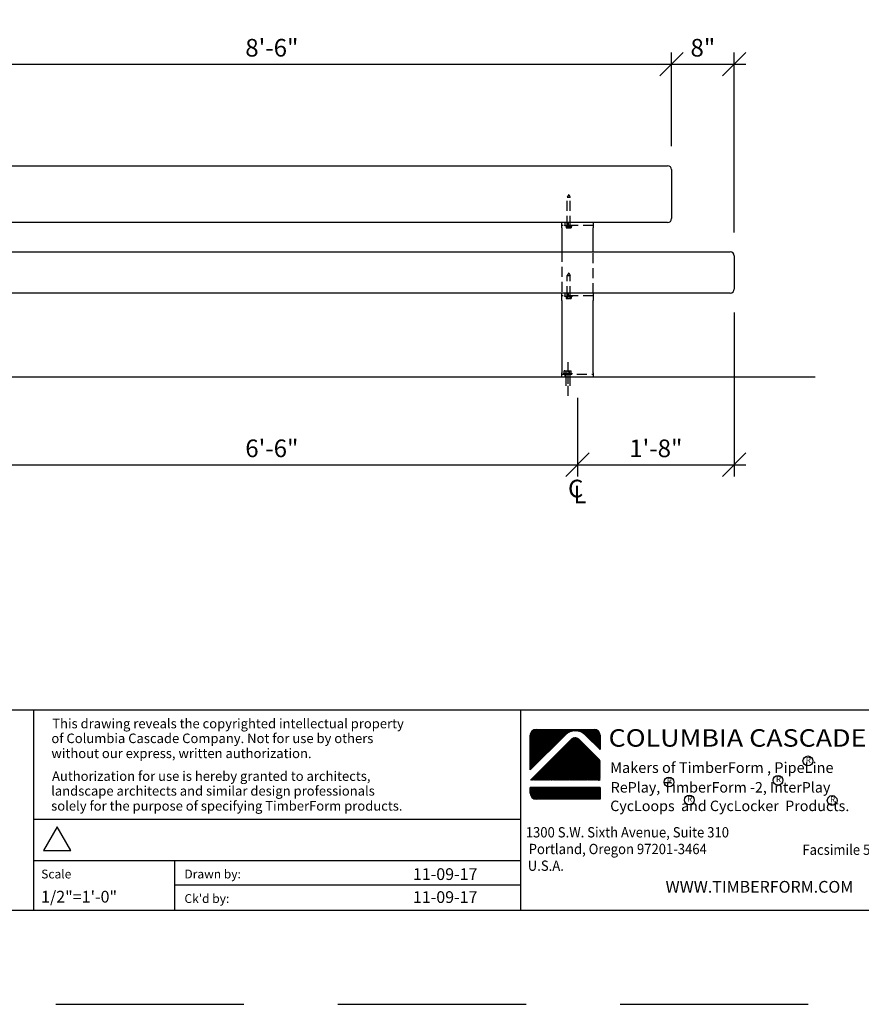
# Model space of a CAD drawing. Extents: x 0 to 264, y 0 to 210.
# Drawn here: x 67 to 175, y 0 to 126 of the extents above; entities that cross this region are included whole.
import ezdxf
from ezdxf.enums import TextEntityAlignment as Align

# ---------------------------------------------------------------- set-up
doc = ezdxf.new("R2010")
doc.units = 0
doc.header["$LTSCALE"] = 8
doc.header["$MEASUREMENT"] = 0
doc.header["$PDSIZE"] = 1
doc.linetypes.add('HIDDEN2', pattern=[0.1875, 0.125, -0.0625])
doc.layers.get('0').update_dxf_attribs({"color": 2, "linetype": 'CONTINUOUS'})
doc.layers.get('Defpoints').update_dxf_attribs({"linetype": 'CONTINUOUS'})
for name, color, linetype in [('DIM', 4, 'CONTINUOUS'), ('HIDDEN-2', 6, 'HIDDEN2'), ('TITLE', 7, 'CONTINUOUS')]:
    doc.layers.add(name, color=color, linetype=linetype)
doc.layers.add('Visible (ANSI)', color=2, linetype='CONTINUOUS', lineweight=30)
doc.styles.add('ROMANC', font='ROMANC.shx')
doc.styles.add('ROMAND', font='romand', dxfattribs={"height": 2.25})
doc.styles.add('ROMANS', font='ROMANS', dxfattribs={"height": 1.8})
doc.dimstyles.get("Standard").update_dxf_attribs({"dimscale": 24, "dimtxt": 0.125, "dimasz": 0.125, "dimexe": 0.0625, "dimexo": 0.125, "dimgap": 0.03125, "dimtad": 1, "dimdec": 4, "dimzin": 3, "dimdsep": 46, "dimlunit": 4, "dimtxsty": 'ROMAND', "dimblk1": 'OBLIQUE', "dimblk2": 'OBLIQUE', "dimsah": 1, "dimcen": -0.125, "dimdle": 0.0625, "dimadec": 0, "dimazin": 0, "dimtfac": 1, "dimtdec": 4, "dimtmove": 0, "dimatfit": 3, "dimldrblk": 'OBLIQUE', "dimfxl": 0, "dimfrac": 2, "dimtolj": 1, "dimtzin": 0, "dimarcsym": 0})

# ---------------------------------------------------------------- blocks, each defined once
blk = doc.blocks.new('*X3')
at = {"color": 0}
for p, q in [((380.55, 36.01), (381.66, 37.12)), ((380.55, 36.18), (381.48, 37.12)), ((380.55, 36.36), (381.3, 37.12)), ((380.55, 36.54), (381.13, 37.12)), ((380.55, 36.72), (380.95, 37.12)), ((380.55, 36.89), (380.77, 37.12)), ((380.55, 37.07), (380.6, 37.12)), ((380.58, 35.86), (381.83, 37.12)), ((380.62, 35.73), (382.01, 37.12)), ((380.68, 35.61), (382.19, 37.12)), ((380.75, 35.51), (382.36, 37.12)), ((380.84, 35.41), (382.54, 37.12)), ((380.93, 35.33), (382.72, 37.12)), ((381.04, 35.26), (382.89, 37.12)), ((381.15, 35.2), (383.07, 37.12)), ((381.28, 35.15), (383.25, 37.12)), ((381.43, 35.13), (383.43, 37.12)), ((381.6, 35.12), (383.6, 37.12)), ((381.78, 35.12), (383.78, 37.12)), ((381.96, 35.12), (383.96, 37.12)), ((382.13, 35.12), (384.13, 37.12)), ((382.31, 35.12), (384.31, 37.12)), ((382.49, 35.12), (384.49, 37.12)), ((382.66, 35.12), (384.66, 37.12)), ((382.84, 35.12), (384.84, 37.12)), ((383.02, 35.12), (385.02, 37.12)), ((383.19, 35.12), (385.19, 37.12)), ((383.37, 35.12), (385.37, 37.12)), ((383.55, 35.12), (385.55, 37.12)), ((383.72, 35.12), (385.72, 37.12)), ((383.9, 35.12), (385.9, 37.12)), ((384.08, 35.12), (386.08, 37.12)), ((384.25, 35.12), (386.25, 37.12)), ((384.43, 35.12), (386.43, 37.12)), ((384.61, 35.12), (386.61, 37.12)), ((384.78, 35.12), (386.78, 37.12)), ((384.96, 35.12), (386.96, 37.12)), ((385.14, 35.12), (387.14, 37.12)), ((385.31, 35.12), (387.31, 37.12)), ((385.49, 35.12), (387.49, 37.12)), ((385.67, 35.12), (387.67, 37.12)), ((385.84, 35.12), (387.84, 37.12)), ((386.02, 35.12), (388.02, 37.12)), ((386.2, 35.12), (388.2, 37.12)), ((386.37, 35.12), (388.37, 37.12)), ((386.55, 35.12), (388.55, 37.12)), ((386.73, 35.12), (388.73, 37.12)), ((386.91, 35.12), (388.91, 37.12)), ((387.08, 35.12), (389.08, 37.12)), ((387.26, 35.12), (389.26, 37.12)), ((387.44, 35.12), (389.44, 37.12)), ((387.61, 35.12), (389.61, 37.12)), ((387.79, 35.12), (389.79, 37.12)), ((387.97, 35.12), (389.97, 37.12)), ((388.14, 35.12), (390.14, 37.12)), ((388.32, 35.12), (390.32, 37.12)), ((388.5, 35.12), (390.5, 37.12)), ((388.67, 35.12), (390.67, 37.12)), ((388.85, 35.12), (390.85, 37.12)), ((389.03, 35.12), (391.03, 37.12)), ((389.2, 35.12), (391.2, 37.12)), ((389.38, 35.12), (391.38, 37.12)), ((389.56, 35.12), (391.56, 37.12)), ((389.73, 35.12), (391.73, 37.12)), ((389.91, 35.12), (391.91, 37.12)), ((390.09, 35.12), (392.09, 37.12)), ((390.26, 35.12), (392.26, 37.12)), ((390.44, 35.12), (392.44, 37.12)), ((390.62, 35.12), (392.55, 37.05)), ((390.79, 35.12), (392.55, 36.87)), ((390.97, 35.12), (392.55, 36.69)), ((391.15, 35.12), (392.55, 36.52)), ((391.32, 35.12), (392.55, 36.34)), ((391.5, 35.12), (392.55, 36.16)), ((391.68, 35.12), (392.55, 35.99)), ((391.86, 35.12), (392.55, 35.81)), ((392.03, 35.12), (392.55, 35.63)), ((392.21, 35.12), (392.55, 35.46)), ((392.39, 35.12), (392.55, 35.28))]:
    blk.add_line(p, q, dxfattribs=at)
blk = doc.blocks.new('*X2')
at = {"color": 0}
for p, q in [((380.55, 40.25), (387.41, 47.12)), ((380.55, 40.43), (387.24, 47.12)), ((380.55, 40.6), (387.06, 47.12)), ((380.55, 40.78), (386.88, 47.12)), ((380.55, 40.96), (386.71, 47.12)), ((380.55, 41.13), (386.53, 47.12)), ((380.55, 41.31), (386.35, 47.12)), ((380.55, 41.49), (386.18, 47.12)), ((380.55, 41.66), (386, 47.12)), ((380.55, 41.84), (385.82, 47.12)), ((380.55, 42.02), (385.65, 47.12)), ((380.55, 42.2), (385.47, 47.12)), ((380.55, 42.37), (385.29, 47.12)), ((380.55, 42.55), (385.12, 47.12)), ((380.55, 42.73), (384.94, 47.12)), ((380.55, 42.9), (384.76, 47.12)), ((380.55, 43.08), (384.59, 47.12)), ((380.55, 43.26), (384.41, 47.12)), ((380.55, 43.43), (384.23, 47.12)), ((380.55, 43.61), (384.06, 47.12)), ((380.55, 43.79), (383.88, 47.12)), ((380.55, 43.96), (383.7, 47.12)), ((380.55, 44.14), (383.53, 47.12)), ((380.55, 44.32), (383.35, 47.12)), ((380.55, 44.49), (383.17, 47.12)), ((380.55, 44.67), (383, 47.12)), ((380.55, 44.85), (382.82, 47.12)), ((380.55, 45.02), (382.64, 47.12)), ((380.55, 45.2), (382.47, 47.12)), ((380.55, 45.38), (382.29, 47.12)), ((380.55, 45.55), (382.11, 47.12)), ((380.55, 45.73), (381.93, 47.12)), ((380.55, 45.91), (381.76, 47.12)), ((380.55, 46.08), (381.58, 47.12)), ((380.56, 46.27), (381.39, 47.11)), ((380.63, 46.52), (381.14, 47.04)), ((386.89, 46.42), (387.59, 47.12)), ((387.29, 46.64), (387.77, 47.12)), ((387.57, 46.74), (387.95, 47.12)), ((387.81, 46.8), (388.12, 47.12)), ((388.02, 46.84), (388.3, 47.12)), ((388.21, 46.85), (388.48, 47.12)), ((388.38, 46.85), (388.65, 47.12)), ((388.55, 46.84), (388.83, 47.12)), ((388.7, 46.82), (389.01, 47.12)), ((388.85, 46.79), (389.18, 47.12)), ((388.99, 46.75), (389.36, 47.12)), ((389.13, 46.71), (389.54, 47.12)), ((389.25, 46.66), (389.71, 47.12)), ((389.38, 46.61), (389.89, 47.12)), ((389.49, 46.55), (390.07, 47.12)), ((389.61, 46.48), (390.24, 47.12)), ((389.71, 46.41), (390.42, 47.12)), ((389.81, 46.34), (390.6, 47.12)), ((389.91, 46.26), (390.77, 47.12)), ((390.01, 46.18), (390.95, 47.12)), ((390.1, 46.09), (391.13, 47.12)), ((390.18, 46), (391.3, 47.12)), ((390.27, 45.91), (391.48, 47.12)), ((390.36, 45.82), (391.65, 47.11)), ((390.45, 45.73), (391.8, 47.09)), ((390.54, 45.65), (391.93, 47.04)), ((390.63, 45.56), (392.05, 46.98)), ((390.71, 45.47), (392.16, 46.91)), ((390.8, 45.38), (392.25, 46.83)), ((390.89, 45.29), (392.33, 46.74)), ((390.98, 45.2), (392.41, 46.63)), ((391.07, 45.12), (392.47, 46.51)), ((391.16, 45.03), (392.51, 46.38)), ((391.24, 44.94), (392.54, 46.23)), ((391.33, 44.85), (392.55, 46.06)), ((391.42, 44.76), (392.55, 45.89)), ((391.51, 44.67), (392.55, 45.71)), ((391.6, 44.59), (392.55, 45.53)), ((391.69, 44.5), (392.55, 45.36)), ((391.77, 44.41), (392.55, 45.18)), ((391.86, 44.32), (392.55, 45)), ((391.95, 44.23), (392.55, 44.83)), ((392.04, 44.14), (392.55, 44.65)), ((392.13, 44.05), (392.55, 44.47)), ((392.22, 43.97), (392.55, 44.3)), ((392.31, 43.88), (392.55, 44.12)), ((392.39, 43.79), (392.55, 43.94)), ((392.48, 43.7), (392.55, 43.77))]:
    blk.add_line(p, q, dxfattribs=at)
blk = doc.blocks.new('*X1')
at = {"color": 0}
for p, q in [((380.87, 38.37), (388.21, 45.7)), ((380.96, 38.37), (388.3, 45.71)), ((381.05, 38.37), (388.38, 45.7)), ((380.61, 38.37), (387.83, 45.59)), ((380.7, 38.37), (387.98, 45.66)), ((380.79, 38.37), (388.1, 45.69)), ((381.14, 38.37), (388.46, 45.69)), ((381.23, 38.37), (388.53, 45.68)), ((381.32, 38.37), (388.6, 45.66)), ((381.4, 38.37), (388.67, 45.63)), ((381.49, 38.37), (388.73, 45.61)), ((381.58, 38.37), (388.79, 45.58)), ((381.67, 38.37), (388.84, 45.54)), ((381.76, 38.37), (388.89, 45.51)), ((381.85, 38.37), (388.94, 45.47)), ((381.94, 38.37), (388.99, 45.42)), ((382.02, 38.37), (389.03, 45.38)), ((382.11, 38.37), (389.08, 45.34)), ((382.2, 38.37), (389.12, 45.29)), ((382.29, 38.37), (389.17, 45.25)), ((382.38, 38.37), (389.21, 45.2)), ((382.47, 38.37), (389.26, 45.16)), ((382.55, 38.37), (389.3, 45.12)), ((382.64, 38.37), (389.34, 45.07)), ((382.73, 38.37), (389.39, 45.03)), ((382.82, 38.37), (389.43, 44.98)), ((382.91, 38.37), (389.48, 44.94)), ((383, 38.37), (389.52, 44.89)), ((383.08, 38.37), (389.56, 44.85)), ((383.17, 38.37), (389.61, 44.81)), ((383.26, 38.37), (389.65, 44.76)), ((383.35, 38.37), (389.7, 44.72)), ((383.44, 38.37), (389.74, 44.67)), ((383.53, 38.37), (389.79, 44.63)), ((383.61, 38.37), (389.83, 44.59)), ((383.7, 38.37), (389.87, 44.54)), ((383.79, 38.37), (389.92, 44.5)), ((383.88, 38.37), (389.96, 44.45)), ((383.97, 38.37), (390.01, 44.41)), ((384.06, 38.37), (390.05, 44.36)), ((384.14, 38.37), (390.1, 44.32)), ((384.23, 38.37), (390.14, 44.28)), ((384.32, 38.37), (390.18, 44.23)), ((384.41, 38.37), (390.23, 44.19)), ((384.5, 38.37), (390.27, 44.14)), ((384.59, 38.37), (390.32, 44.1)), ((384.68, 38.37), (390.36, 44.05)), ((384.76, 38.37), (390.4, 44.01)), ((384.85, 38.37), (390.45, 43.97)), ((384.94, 38.37), (390.49, 43.92)), ((385.03, 38.37), (390.54, 43.88)), ((385.12, 38.37), (390.58, 43.83)), ((385.21, 38.37), (390.63, 43.79)), ((385.29, 38.37), (390.67, 43.75)), ((385.38, 38.37), (390.71, 43.7)), ((385.47, 38.37), (390.76, 43.66)), ((385.56, 38.37), (390.8, 43.61)), ((385.65, 38.37), (390.85, 43.57)), ((385.74, 38.37), (390.89, 43.52)), ((385.82, 38.37), (390.93, 43.48)), ((385.91, 38.37), (390.98, 43.44)), ((386, 38.37), (391.02, 43.39)), ((386.09, 38.37), (391.07, 43.35)), ((386.18, 38.37), (391.11, 43.3)), ((386.27, 38.37), (391.16, 43.26)), ((386.35, 38.37), (391.2, 43.22)), ((386.44, 38.37), (391.24, 43.17)), ((386.53, 38.37), (391.29, 43.13)), ((386.62, 38.37), (391.33, 43.08)), ((386.71, 38.37), (391.38, 43.04)), ((386.8, 38.37), (391.42, 42.99)), ((386.88, 38.37), (391.47, 42.95)), ((386.97, 38.37), (391.51, 42.91)), ((387.06, 38.37), (391.55, 42.86)), ((387.15, 38.37), (391.6, 42.82)), ((387.24, 38.37), (391.64, 42.77)), ((387.33, 38.37), (391.69, 42.73)), ((387.42, 38.37), (391.73, 42.68)), ((387.5, 38.37), (391.77, 42.64)), ((387.59, 38.37), (391.82, 42.6)), ((387.68, 38.37), (391.86, 42.55)), ((387.77, 38.37), (391.91, 42.51)), ((387.86, 38.37), (391.95, 42.46)), ((387.95, 38.37), (392, 42.42)), ((388.03, 38.37), (392.04, 42.38)), ((388.12, 38.37), (392.08, 42.33)), ((388.21, 38.37), (392.13, 42.29)), ((388.3, 38.37), (392.17, 42.24)), ((388.39, 38.37), (392.22, 42.2)), ((388.48, 38.37), (392.26, 42.15)), ((388.56, 38.37), (392.31, 42.11)), ((388.65, 38.37), (392.35, 42.07)), ((388.74, 38.37), (392.39, 42.02)), ((388.83, 38.37), (392.44, 41.98)), ((388.92, 38.37), (392.48, 41.93)), ((389.01, 38.37), (392.53, 41.89)), ((389.09, 38.37), (392.55, 41.82)), ((389.18, 38.37), (392.55, 41.73)), ((389.27, 38.37), (392.55, 41.64)), ((389.36, 38.37), (392.55, 41.56)), ((389.45, 38.37), (392.55, 41.47)), ((389.54, 38.37), (392.55, 41.38)), ((389.62, 38.37), (392.55, 41.29)), ((389.71, 38.37), (392.55, 41.2)), ((389.8, 38.37), (392.55, 41.11)), ((389.89, 38.37), (392.55, 41.03)), ((389.98, 38.37), (392.55, 40.94)), ((390.07, 38.37), (392.55, 40.85)), ((390.16, 38.37), (392.55, 40.76)), ((390.24, 38.37), (392.55, 40.67)), ((390.33, 38.37), (392.55, 40.58)), ((390.42, 38.37), (392.55, 40.49)), ((390.51, 38.37), (392.55, 40.41)), ((390.6, 38.37), (392.55, 40.32)), ((390.69, 38.37), (392.55, 40.23)), ((390.77, 38.37), (392.55, 40.14)), ((390.86, 38.37), (392.55, 40.05)), ((390.95, 38.37), (392.55, 39.96)), ((391.04, 38.37), (392.55, 39.88)), ((391.13, 38.37), (392.55, 39.79)), ((391.22, 38.37), (392.55, 39.7)), ((391.3, 38.37), (392.55, 39.61)), ((391.39, 38.37), (392.55, 39.52)), ((391.48, 38.37), (392.55, 39.43)), ((391.57, 38.37), (392.55, 39.35)), ((391.66, 38.37), (392.55, 39.26)), ((391.75, 38.37), (392.55, 39.17)), ((391.83, 38.37), (392.55, 39.08)), ((391.92, 38.37), (392.55, 38.99)), ((392.01, 38.37), (392.55, 38.9)), ((392.1, 38.37), (392.55, 38.82)), ((392.19, 38.37), (392.55, 38.73)), ((392.28, 38.37), (392.55, 38.64)), ((392.37, 38.37), (392.55, 38.55)), ((392.45, 38.37), (392.55, 38.46)), ((392.54, 38.37), (392.55, 38.37))]:
    blk.add_line(p, q, dxfattribs=at)
blk = doc.blocks.new('Title-A-Size-WL')
at = {"layer": 'TITLE', "color": 1}
for p, q in [((0.5, 1.5666), (10.6501, 1.5666)), ((2.8804, 1.5666), (2.8804, 0.5)), ((5.4703, 1.5666), (5.4703, 0.5))]:
    blk.add_line(p, q, dxfattribs=at)
at = {"layer": 'TITLE', "color": 2}
for p, q in [((5.5221, 1.2463), (5.7072, 1.4314)), ((5.5221, 1.2463), (5.5221, 1.4314)), ((5.5531, 1.4623), (5.8624, 1.4623)), ((5.8934, 1.3546), (5.8166, 1.4314)), ((5.8934, 1.4314), (5.8934, 1.3546)), ((5.8934, 1.1529), (5.5221, 1.1529)), ((5.5221, 1.122), (5.5221, 1.1529)), ((5.8934, 1.1529), (5.8934, 1.0911)), ((5.8934, 1.0911), (5.5531, 1.0911)), ((2.8804, 0.9844), (5.4703, 0.9844)), ((2.8804, 0.7656), (5.4703, 0.7656)), ((3.6314, 0.7656), (3.6314, 0.5)), ((5.4703, 0.633), (3.6314, 0.633))]:
    blk.add_line(p, q, dxfattribs=at)
at = {"layer": 'TITLE', "color": 6, "linetype": 'HIDDEN2'}
blk.add_lwpolyline([(11.0001, 8.7697), (0, 8.7697), (0, 0), (11.0001, 0)], close=True, dxfattribs=at)
at = {"layer": 'TITLE', "color": 1}
blk.add_lwpolyline([(0.5, 0.5), (10.6501, 0.5), (10.6501, 8.2697), (0.5, 8.2697)], close=True, dxfattribs=at)
at = {"layer": 'TITLE', "color": 7}
blk.add_lwpolyline([(3.0064, 0.9435), (2.9336, 0.8173), (3.0793, 0.8173)], close=True, dxfattribs=at)
for centre, radius in [((6.9988, 1.2941), 0.0265), ((6.2596, 1.1818), 0.026), ((6.84, 1.1914), 0.026), ((6.3678, 1.0865), 0.026), ((7.1276, 1.084), 0.026)]:
    blk.add_circle(centre, radius, dxfattribs=at)
at = {"layer": 'TITLE', "color": 2}
for centre, radius, start, end in [((5.5531, 1.4314), 0.0309, 90, 180), ((5.7619, 1.3767), 0.0773, 45, 135), ((5.8624, 1.4314), 0.0309, 0, 90), ((5.5531, 1.122), 0.0309, 180, 270)]:
    blk.add_arc(centre, radius, start, end, dxfattribs=at)
at = {"layer": 'TITLE', "color": 2, "xscale": 0.0309374226562511, "yscale": 0.0309374226562511, "zscale": 0.0309374226562511}
for name in ['*X2', '*X3']:
    blk.add_blockref(name, (-6.251, 0.0045), dxfattribs=at)
at = {"layer": 'TITLE', "color": 6, "xscale": 0.0309374226562511, "yscale": 0.0309374226562511, "zscale": 0.0309374226562511}
blk.add_blockref('*X1', (-6.251, 0.0045), dxfattribs=at)
at = {"layer": 'TITLE', "color": 7, "style": 'ROMAND'}
for s, height, p in [('This drawing reveals the copyrighted intellectual property', 0.050781, (2.9808, 1.4677)), ('of Columbia Cascade Company. Not for use by others', 0.050781, (2.9762, 1.3891)), ('without our express, written authorization.', 0.050781, (2.9762, 1.3093)), ('Makers of TimberForm , PipeLine ', 0.056745, (5.9472, 1.2303)), ('Authorization for use is hereby granted to architects,', 0.050781, (2.9795, 1.1882)), ('landscape architects and similar design professionals', 0.050781, (2.9749, 1.1096)), ('RePlay, TimberForm -2, InterPlay', 0.055687, (5.95, 1.1261)), ('solely for the purpose of specifying TimberForm products.', 0.050781, (2.9749, 1.0298)), ('CycLoops  and CycLocker  Products.', 0.055687, (5.9473, 1.0274))]:
    blk.add_text(s, height=height, dxfattribs=at).set_placement(p)
at = {"layer": 'TITLE', "color": 5, "style": 'ROMAND', "width": 0.966387}
blk.add_text('COLUMBIA CASCADE COMPANY', height=0.092812, dxfattribs=at).set_placement((5.9387, 1.3701), (8.0102, 1.3701), align=Align.FIT)
at = {"layer": 'TITLE', "color": 7, "style": 'ROMAND'}
for height, p in [(0.0315, (7.0011, 1.2949)), (0.0309, (6.8423, 1.1935)), (0.0309, (6.262, 1.1838)), (0.0309, (6.3701, 1.0886)), (0.0309, (7.13, 1.0861))]:
    blk.add_text('R', height=height, dxfattribs=at).set_placement(p, align=Align.MIDDLE)
at = {"layer": 'TITLE', "color": 7, "style": 'ROMANS', "oblique": 10, "width": 0.93}
for s, height, p in [('1300 S.W. Sixth Avenue, Suite 310', 0.054845, (5.4984, 0.8874)), ('Portland, Oregon 97201-3464', 0.054845, (5.5139, 0.7986)), ('Facsimile 503/223-4530', 0.054845, (6.9692, 0.7947)), ('U.S.A.', 0.05484, (5.5091, 0.7098))]:
    blk.add_text(s, height=height, dxfattribs=at).set_placement(p)
at = {"layer": 'TITLE', "color": 7, "style": 'ROMANS', "oblique": 10}
for s, p in [('Scale', (2.922, 0.6694)), ('Drawn by:', (3.6835, 0.6694)), ("Ck'd by:", (3.6835, 0.539))]:
    blk.add_text(s, height=0.04688, dxfattribs=at).set_placement(p)
at = {"layer": 'TITLE', "color": 7, "insert": (6.2418, 0.6561), "char_height": 0.0625, "width": 2.892401, "attachment_point": 1, "style": 'ROMAND'}
blk.add_mtext('{\\fArial|b0|i0|c0|p34;WWW.TIMBERFORM.COM}', dxfattribs=at)
at = {"layer": 'TITLE', "color": 7, "style": 'ROMANC'}
for tag, p, height in [('DRAWING-NAME', (8.0356, 8.3321), 0.0729), ('1:1', (10.3932, 8.3321), 0.0729), ('SERIES', (8.1022, 1.3479), 0.0729), ('MODEL-NO.', (8.1022, 1.2299), 0.0729), ('MODEL-DESCRIPTION', (8.1022, 1.1118), 0.0729), ('MODEL-DESCRIPTION', (8.1022, 0.9937), 0.0729), ('MODEL-DESCRIPTION', (8.1022, 0.8757), 0.0729), ('DATE-DWN', (4.8984, 0.6611), 0.0625), ('SCALE', (2.9212, 0.541), 0.0625), ('DATE-CHK', (4.8984, 0.5389), 0.0625), ('DWG-NO.', (8.1091, 0.5385), 0.0729), ('S', (10.1211, 0.5382), 0.0729), ('T', (10.4626, 0.5382), 0.0729)]:
    blk.add_attdef(tag, p, '', height=height, dxfattribs=at)
at = {"layer": 'TITLE', "color": 7, "style": 'ROMANC', "flags": 8}
blk.add_attdef('1', text='', height=0.0625, dxfattribs=at).set_placement((3.0035, 0.8676), align=Align.MIDDLE)
for tag, p in [('DATE', (3.1131, 0.8372)), ('REVISION', (3.6809, 0.8372)), ('DWN/CHK', (4.8986, 0.8372))]:
    blk.add_attdef(tag, p, '', height=0.0625, dxfattribs=at)
blk = doc.blocks.new('_OBLIQUE')
at = {"color": 0, "linetype": 'ByBlock'}
blk.add_line((-0.5, -0.5), (0.5, 0.5), dxfattribs=at)
blk = doc.blocks.new('*D12')
at = {"layer": 'Defpoints', "color": 0, "transparency": 16777216}
for p in [(150.56, 120), (48.56, 106.53), (150.56, 106.53)]:
    blk.add_point(p, dxfattribs=at)
at = {"layer": 'DIM', "color": 0, "lineweight": -2, "transparency": 16777216}
for p, q in [((48.56, 109.53), (48.56, 121.5)), ((150.56, 109.53), (150.56, 121.5)), ((47.06, 120), (152.06, 120))]:
    blk.add_line(p, q, dxfattribs=at)
at = {"layer": 'DIM', "color": 0, "lineweight": -2, "transparency": 16777216, "xscale": 3, "yscale": 3, "zscale": 3, "rotation": 180}
blk.add_blockref('_OBLIQUE', (48.56, 120), dxfattribs=at)
at = {"layer": 'DIM', "color": 0, "lineweight": -2, "transparency": 16777216, "xscale": 3, "yscale": 3, "zscale": 3}
blk.add_blockref('_OBLIQUE', (150.56, 120), dxfattribs=at)
at = {"layer": 'DIM', "color": 0, "transparency": 16777216, "insert": (99.56, 122.09), "char_height": 2.25, "attachment_point": 5, "style": 'ROMAND'}
blk.add_mtext('\\A1;8\'-6"', dxfattribs=at)
blk = doc.blocks.new('*D13')
at = {"layer": 'Defpoints', "color": 0, "transparency": 16777216}
for p in [(158.56, 120), (150.56, 106.53), (158.56, 95.53)]:
    blk.add_point(p, dxfattribs=at)
at = {"layer": 'DIM', "color": 0, "lineweight": -2, "transparency": 16777216}
for p, q in [((150.56, 109.53), (150.56, 121.5)), ((158.56, 98.53), (158.56, 121.5)), ((149.06, 120), (160.06, 120))]:
    blk.add_line(p, q, dxfattribs=at)
at = {"layer": 'DIM', "color": 0, "lineweight": -2, "transparency": 16777216, "xscale": 3, "yscale": 3, "zscale": 3, "rotation": 180}
blk.add_blockref('_OBLIQUE', (150.56, 120), dxfattribs=at)
at = {"layer": 'DIM', "color": 0, "lineweight": -2, "transparency": 16777216, "xscale": 3, "yscale": 3, "zscale": 3}
blk.add_blockref('_OBLIQUE', (158.56, 120), dxfattribs=at)
at = {"layer": 'DIM', "color": 0, "transparency": 16777216, "insert": (154.56, 122.09), "char_height": 2.25, "attachment_point": 5, "style": 'ROMAND'}
blk.add_mtext('\\A1;8"', dxfattribs=at)
blk = doc.blocks.new('*D15')
at = {"layer": 'Defpoints', "color": 0, "transparency": 16777216}
for p in [(60.56, 80.41), (138.56, 80.41), (138.56, 68.87)]:
    blk.add_point(p, dxfattribs=at)
at = {"layer": 'DIM', "color": 0, "lineweight": -2, "transparency": 16777216}
for p, q in [((60.56, 77.41), (60.56, 67.37)), ((138.56, 77.41), (138.56, 67.37)), ((59.06, 68.87), (140.06, 68.87))]:
    blk.add_line(p, q, dxfattribs=at)
at = {"layer": 'DIM', "color": 0, "lineweight": -2, "transparency": 16777216, "xscale": 3, "yscale": 3, "zscale": 3, "rotation": 180}
blk.add_blockref('_OBLIQUE', (60.56, 68.87), dxfattribs=at)
at = {"layer": 'DIM', "color": 0, "lineweight": -2, "transparency": 16777216, "xscale": 3, "yscale": 3, "zscale": 3}
blk.add_blockref('_OBLIQUE', (138.56, 68.87), dxfattribs=at)
at = {"layer": 'DIM', "color": 0, "transparency": 16777216, "insert": (99.56, 70.96), "char_height": 2.25, "attachment_point": 5, "style": 'ROMAND'}
blk.add_mtext('\\A1;6\'-6"', dxfattribs=at)
blk = doc.blocks.new('*D16')
at = {"layer": 'Defpoints', "color": 0, "transparency": 16777216}
for p in [(158.56, 91.28), (138.56, 80.41), (158.56, 68.87)]:
    blk.add_point(p, dxfattribs=at)
at = {"layer": 'DIM', "color": 0, "lineweight": -2, "transparency": 16777216}
for p, q in [((158.56, 88.28), (158.56, 67.37)), ((138.56, 77.41), (138.56, 67.37)), ((137.06, 68.87), (160.06, 68.87))]:
    blk.add_line(p, q, dxfattribs=at)
at = {"layer": 'DIM', "color": 0, "lineweight": -2, "transparency": 16777216, "xscale": 3, "yscale": 3, "zscale": 3, "rotation": 180}
blk.add_blockref('_OBLIQUE', (138.56, 68.87), dxfattribs=at)
at = {"layer": 'DIM', "color": 0, "lineweight": -2, "transparency": 16777216, "xscale": 3, "yscale": 3, "zscale": 3}
blk.add_blockref('_OBLIQUE', (158.56, 68.87), dxfattribs=at)
at = {"layer": 'DIM', "color": 0, "transparency": 16777216, "insert": (148.56, 70.96), "char_height": 2.25, "attachment_point": 5, "style": 'ROMAND'}
blk.add_mtext('\\A1;1\'-8"', dxfattribs=at)
blk = doc.blocks.new('Centerline-Sym')
at = {"style": 'ROMAND'}
for s, p in [('C', (-0.049, -0.1075)), ('L', (-0.0203, -0.1389))]:
    blk.add_text(s, height=0.0938, dxfattribs=at).set_placement(p)

msp = doc.modelspace()

# ---------------------------------------------------------------- linework, layer by layer
at = {"layer": 'HIDDEN-2', "ltscale": 1.274171}
for p, q in [((137.43825, 103.34452), (137.25075, 103.01976)), ((137.43825, 103.34452), (137.62575, 103.01976)), ((137.25075, 103.01976), (137.62575, 103.01976)), ((137.25075, 99.37452), (137.25075, 103.01976)), ((137.62575, 99.37452), (137.62575, 103.01976)), ((140.56325, 99.40952), (136.56325, 99.40952)), ((136.93825, 99.34452), (136.93825, 99.40952)), ((137.93825, 99.34452), (136.93825, 99.34452)), ((136.9695, 99.40952), (136.9695, 99.78452)), ((137.11846, 99.34452), (137.11846, 99.11963)), ((137.13418, 99.34452), (137.13418, 99.11963)), ((137.18746, 99.34452), (137.18746, 99.11963)), ((137.20375, 99.34452), (137.20375, 99.40952)), ((137.22936, 99.34452), (137.22936, 99.11963)), ((137.32736, 99.34452), (137.32736, 99.11963)), ((137.38497, 99.34452), (137.38497, 99.11963)), ((137.407, 99.40952), (137.407, 99.78452)), ((137.49153, 99.34452), (137.49153, 99.11963)), ((137.54915, 99.34452), (137.54915, 99.11963)), ((137.64715, 99.34452), (137.64715, 99.11963)), ((137.67275, 99.34452), (137.67275, 99.40952)), ((137.68905, 99.34452), (137.68905, 99.11963)), ((137.74233, 99.34452), (137.74233, 99.11963)), ((137.75805, 99.34452), (137.75805, 99.11963)), ((137.15314, 99.09674), (137.13902, 99.1049)), ((137.15699, 99.09452), (137.15314, 99.09674)), ((137.25779, 99.09452), (137.15699, 99.09452)), ((137.26136, 99.09452), (137.25779, 99.09452)), ((137.53485, 99.09452), (137.26136, 99.09452)), ((137.53918, 99.09452), (137.53485, 99.09452)), ((137.71531, 99.09452), (137.53918, 99.09452)), ((137.71607, 99.09452), (137.71531, 99.09452)), ((137.71951, 99.09452), (137.71607, 99.09452)), ((137.71951, 99.09452), (137.72337, 99.09674)), ((137.72337, 99.09674), (137.73749, 99.1049)), ((136.56325, 96.03452), (136.56325, 90.78452)), ((140.56325, 90.78452), (140.56325, 96.03452)), ((136.56325, 93.24375), (136.56325, 93.2445)), ((137.43825, 93.34452), (137.25075, 93.01976)), ((137.25075, 93.01976), (137.62575, 93.01976)), ((137.25075, 90.37452), (137.25075, 93.01976)), ((137.43825, 93.34452), (137.62575, 93.01976)), ((137.62575, 90.37452), (137.62575, 93.01976)), ((140.56325, 93.24375), (140.56325, 93.2445)), ((136.9695, 90.40952), (136.9695, 90.78452)), ((137.407, 90.40952), (137.407, 90.78452)), ((140.56325, 90.40952), (136.56325, 90.40952)), ((136.93825, 90.34452), (136.93825, 90.40952)), ((137.93825, 90.34452), (136.93825, 90.34452)), ((137.11364, 90.34452), (137.11364, 90.11963)), ((137.11445, 90.34452), (137.11445, 90.11963)), ((137.12635, 90.11221), (137.11886, 90.11653)), ((137.15699, 90.09452), (137.12635, 90.11221)), ((137.20484, 90.09452), (137.15699, 90.09452)), ((137.20375, 90.34452), (137.20375, 90.40952)), ((137.20746, 90.09452), (137.20484, 90.09452)), ((137.45745, 90.09452), (137.20746, 90.09452)), ((137.25485, 90.34452), (137.25485, 90.11963)), ((137.26754, 90.34452), (137.26754, 90.11963)), ((137.28435, 90.34452), (137.28435, 90.11963)), ((137.29785, 90.34452), (137.29785, 90.11963)), ((137.46206, 90.09452), (137.45745, 90.09452)), ((137.69086, 90.09452), (137.46206, 90.09452)), ((137.57866, 90.34452), (137.57866, 90.11963)), ((137.59216, 90.34452), (137.59216, 90.11963)), ((137.60897, 90.34452), (137.60897, 90.11963)), ((137.62166, 90.34452), (137.62166, 90.11963)), ((137.67275, 90.34452), (137.67275, 90.40952)), ((137.69286, 90.09452), (137.69086, 90.09452)), ((137.71951, 90.09452), (137.69286, 90.09452)), ((137.71951, 90.09452), (137.75016, 90.11221)), ((137.75016, 90.11221), (137.75765, 90.11653)), ((137.76206, 90.34452), (137.76206, 90.11963)), ((137.76287, 90.34452), (137.76287, 90.11963)), ((137.31325, 81.97452), (137.31325, 80.47452)), ((136.71925, 80.50452), (137.90725, 80.50452)), ((136.71925, 80.50452), (136.71925, 80.40952)), ((136.93825, 80.86852), (136.88024, 80.83503)), ((136.88024, 80.50452), (136.88024, 80.83503)), ((136.93825, 80.86852), (136.98849, 80.86852)), ((137.68825, 80.50452), (136.93825, 80.50452)), ((136.93825, 80.50452), (136.93825, 80.50452)), ((136.98849, 80.86852), (137.31325, 80.86852)), ((137.00075, 80.50452), (137.00075, 80.40952)), ((137.05575, 80.47452), (137.05575, 80.03452)), ((137.09675, 80.50452), (137.09675, 80.83503)), ((137.31325, 80.86852), (137.63801, 80.86852)), ((137.31325, 80.47452), (137.31325, 78.94683)), ((137.52976, 80.50452), (137.52976, 80.83503)), ((137.57075, 80.47452), (137.57075, 80.03452)), ((137.62575, 80.50452), (137.62575, 80.40952)), ((137.63801, 80.86852), (137.68825, 80.86852)), ((137.68825, 80.86852), (137.74627, 80.83503)), ((137.68825, 80.50452), (137.68825, 80.50452)), ((137.74627, 80.50452), (137.74627, 80.83503)), ((136.56325, 80.40952), (140.56325, 80.40952)), ((140.56325, 80.03452), (136.56325, 80.03452)), ((137.00075, 80.03452), (137.00075, 80.40952)), ((137.05575, 80.03452), (137.05575, 78.94683)), ((137.57075, 80.03452), (137.57075, 78.94683)), ((137.62575, 80.03452), (137.62575, 80.40952)), ((137.31325, 78.94683), (137.31325, 77.44683))]:
    msp.add_line(p, q, dxfattribs=at)
for centre, start, end in [((137.22075, 99.37452), 270, 0), ((137.65575, 99.37452), 180, 270), ((137.22075, 90.37452), 270, 0), ((137.65575, 90.37452), 180, 270), ((137.02575, 80.47452), 0, 90), ((137.60075, 80.47452), 90, 180)]:
    msp.add_arc(centre, 0.03, start, end, dxfattribs=at)
for points, weights in [([(137.11846, 99.11963), (137.17364, 99.09487), (137.22142, 99.09452)], [1, 1.03681908932, 1]), ([(137.17312, 99.09452), (137.14775, 99.09487), (137.11846, 99.11963)], [1, 1.03681908932, 1]), ([(137.13418, 99.11963), (137.14825, 99.09487), (137.16044, 99.09452)], [1, 1.03681908932, 1]), ([(137.25779, 99.09452), (137.20042, 99.09487), (137.13418, 99.11963)], [1, 1.03681908932, 1]), ([(137.16119, 99.09452), (137.17338, 99.09487), (137.18746, 99.11963)], [1, 1.03681908932, 1]), ([(137.22936, 99.11963), (137.20007, 99.09487), (137.1747, 99.09452)], [1, 1.03681908932, 1]), ([(137.18746, 99.11963), (137.26777, 99.09487), (137.33733, 99.09452)], [1, 1.03681908932, 1]), ([(137.2244, 99.09452), (137.27218, 99.09487), (137.32736, 99.11963)], [1, 1.03681908932, 1]), ([(137.38698, 99.09452), (137.31382, 99.09487), (137.22936, 99.11963)], [1, 1.03681908932, 1]), ([(137.38497, 99.11963), (137.31873, 99.09487), (137.26136, 99.09452)], [1, 1.03681908932, 1]), ([(137.32736, 99.11963), (137.41182, 99.09487), (137.48497, 99.09452)], [1, 1.03681908932, 1]), ([(137.34166, 99.09452), (137.41122, 99.09487), (137.49153, 99.11963)], [1, 1.03681908932, 1]), ([(137.53485, 99.09452), (137.46529, 99.09487), (137.38497, 99.11963)], [1, 1.03681908932, 1]), ([(137.54915, 99.11963), (137.46469, 99.09487), (137.39154, 99.09452)], [1, 1.03681908932, 1]), ([(137.48953, 99.09452), (137.56268, 99.09487), (137.64715, 99.11963)], [1, 1.03681908932, 1]), ([(137.49153, 99.11963), (137.55778, 99.09487), (137.61515, 99.09452)], [1, 1.03681908932, 1]), ([(137.68905, 99.11963), (137.60874, 99.09487), (137.53918, 99.09452)], [1, 1.03681908932, 1]), ([(137.65211, 99.09452), (137.60433, 99.09487), (137.54915, 99.11963)], [1, 1.03681908932, 1]), ([(137.61872, 99.09452), (137.67609, 99.09487), (137.74233, 99.11963)], [1, 1.03681908932, 1]), ([(137.64715, 99.11963), (137.67644, 99.09487), (137.70181, 99.09452)], [1, 1.03681908932, 1]), ([(137.75805, 99.11963), (137.70287, 99.09487), (137.65509, 99.09452)], [1, 1.03681908932, 1]), ([(137.71531, 99.09452), (137.70313, 99.09487), (137.68905, 99.11963)], [1, 1.03681908932, 1]), ([(137.70339, 99.09452), (137.72876, 99.09487), (137.75805, 99.11963)], [1, 1.03681908932, 1]), ([(137.74233, 99.11963), (137.72826, 99.09487), (137.71607, 99.09452)], [1, 1.03681908932, 1]), ([(137.11364, 90.11963), (137.15429, 90.09487), (137.18949, 90.09452)], [1, 1.03681908932, 1]), ([(137.19778, 90.09452), (137.15873, 90.09487), (137.11364, 90.11963)], [1, 1.03681908932, 1]), ([(137.11445, 90.11963), (137.15153, 90.09487), (137.18365, 90.09452)], [1, 1.03681908932, 1]), ([(137.20484, 90.09452), (137.16289, 90.09487), (137.11445, 90.11963)], [1, 1.03681908932, 1]), ([(137.18565, 90.09452), (137.21776, 90.09487), (137.25485, 90.11963)], [1, 1.03681908932, 1]), ([(137.19169, 90.09452), (137.22689, 90.09487), (137.26754, 90.11963)], [1, 1.03681908932, 1]), ([(137.28435, 90.11963), (137.23926, 90.09487), (137.20021, 90.09452)], [1, 1.03681908932, 1]), ([(137.29785, 90.11963), (137.24941, 90.09487), (137.20746, 90.09452)], [1, 1.03681908932, 1]), ([(137.25485, 90.11963), (137.34037, 90.09487), (137.41444, 90.09452)], [1, 1.03681908932, 1]), ([(137.26754, 90.11963), (137.35328, 90.09487), (137.42753, 90.09452)], [1, 1.03681908932, 1]), ([(137.44435, 90.09452), (137.37009, 90.09487), (137.28435, 90.11963)], [1, 1.03681908932, 1]), ([(137.45745, 90.09452), (137.38338, 90.09487), (137.29785, 90.11963)], [1, 1.03681908932, 1]), ([(137.41906, 90.09452), (137.49313, 90.09487), (137.57866, 90.11963)], [1, 1.03681908932, 1]), ([(137.43216, 90.09452), (137.50642, 90.09487), (137.59216, 90.11963)], [1, 1.03681908932, 1]), ([(137.60897, 90.11963), (137.52323, 90.09487), (137.44897, 90.09452)], [1, 1.03681908932, 1]), ([(137.62166, 90.11963), (137.53614, 90.09487), (137.46206, 90.09452)], [1, 1.03681908932, 1]), ([(137.57866, 90.11963), (137.6271, 90.09487), (137.66905, 90.09452)], [1, 1.03681908932, 1]), ([(137.59216, 90.11963), (137.63725, 90.09487), (137.6763, 90.09452)], [1, 1.03681908932, 1]), ([(137.68482, 90.09452), (137.64962, 90.09487), (137.60897, 90.11963)], [1, 1.03681908932, 1]), ([(137.69086, 90.09452), (137.65874, 90.09487), (137.62166, 90.11963)], [1, 1.03681908932, 1]), ([(137.67167, 90.09452), (137.71362, 90.09487), (137.76206, 90.11963)], [1, 1.03681908932, 1]), ([(137.67873, 90.09452), (137.71778, 90.09487), (137.76287, 90.11963)], [1, 1.03681908932, 1]), ([(137.76287, 90.11963), (137.72222, 90.09487), (137.68702, 90.09452)], [1, 1.03681908932, 1]), ([(137.76206, 90.11963), (137.72498, 90.09487), (137.69286, 90.09452)], [1, 1.03681908932, 1]), ([(136.88024, 80.83503), (136.93825, 80.86852), (136.98849, 80.86852)], [1, 1.0379548493, 1]), ([(136.98849, 80.86852), (137.03874, 80.86852), (137.09675, 80.83503)], [1, 1.0379548493, 1]), ([(137.09675, 80.83503), (137.21277, 80.86852), (137.31325, 80.86852)], [1, 1.0379548493, 1]), ([(137.31325, 80.86852), (137.41374, 80.86852), (137.52976, 80.83503)], [1, 1.0379548493, 1]), ([(137.52976, 80.83503), (137.58777, 80.86852), (137.63801, 80.86852)], [1, 1.0379548493, 1]), ([(137.63801, 80.86852), (137.68825, 80.86852), (137.74627, 80.83503)], [1, 1.0379548493, 1])]:
    msp.add_rational_spline(points, weights, degree=2, dxfattribs=at)
at = {"layer": 'Visible (ANSI)'}
for p, q in [((49.06325, 107.03452), (150.06325, 107.03452)), ((150.56325, 106.53452), (150.56325, 100.28452)), ((150.06325, 99.78452), (49.06325, 99.78452)), ((136.56325, 99.09989), (136.56325, 99.78452)), ((140.56325, 99.78452), (140.56325, 99.09989)), ((136.56325, 99.09989), (136.56325, 96.03452)), ((140.56325, 96.03452), (140.56325, 99.09989)), ((41.06325, 96.03452), (158.06325, 96.03452)), ((158.56325, 95.53452), (158.56325, 91.28452)), ((158.06325, 90.78452), (41.06325, 90.78452)), ((136.56325, 89.8404), (136.56325, 90.78452)), ((140.56325, 90.78452), (140.56325, 89.8404)), ((136.56325, 89.8404), (136.56325, 86.16211)), ((140.56325, 86.16211), (140.56325, 89.8404)), ((136.56325, 86.16211), (136.56325, 80.5904)), ((140.56325, 80.5904), (140.56325, 86.16211)), ((136.56325, 80.03452), (136.56325, 80.5904)), ((140.56325, 80.5904), (140.56325, 80.03452)), ((168.89329, 80.03452), (29.46184, 80.03452))]:
    msp.add_line(p, q, dxfattribs=at)
for centre, start, end in [((150.06325, 106.53452), 0, 90), ((150.06325, 100.28452), 270, 0), ((158.06325, 95.53452), 0, 90), ((158.06325, 91.28452), 270, 0)]:
    msp.add_arc(centre, 0.5, start, end, dxfattribs=at)

# ---------------------------------------------------------------- block references
ref = msp.add_blockref('Title-A-Size-WL', (0, 0), dxfattribs=dict(xscale=24, yscale=24, zscale=24))
ref.add_attrib('SCALE', '1/2"=1\'-0"', (70.10964, 12.98371), dxfattribs={"layer": 'TITLE', "color": 7, "height": 1.5, "style": 'ROMANC'})
ref.add_attrib('DATE-DWN', '11-09-17', (117.56117, 15.86685), dxfattribs={"layer": 'TITLE', "color": 7, "height": 1.5, "style": 'ROMANC'})
ref.add_attrib('DATE-CHK', '11-09-17', (117.56117, 12.93478), dxfattribs={"layer": 'TITLE', "color": 7, "height": 1.5, "style": 'ROMANC'})
at = {"layer": 'DIM', "xscale": 24, "yscale": 24, "zscale": 24}
msp.add_blockref('Centerline-Sym', (138.52909, 67.28374), dxfattribs=at)

# ---------------------------------------------------------------- dimensions: what is measured, and where the dimension line sits
at = {"layer": 'DIM'}
dim = msp.add_linear_dim(base=(150.56325, 120), p1=(48.56325, 106.53452), p2=(150.56325, 106.53452), dimstyle='Standard', dxfattribs=at)
dim.commit()
dim.dimension.update_dxf_attribs({"geometry": '*D12', "text_midpoint": (99.56325, 122.08929)})
for base, p1, p2, picture, middle in [((158.56325, 120), (150.56325, 106.53452), (158.56325, 95.53452), '*D13', (154.56325, 122.08929)), ((158.56325, 68.87121), (138.56325, 80.40952), (158.56325, 91.28452), '*D16', (148.56325, 70.96049)), ((138.56325, 68.87121), (60.56325, 80.40952), (138.56325, 80.40952), '*D15', (99.56325, 70.96049))]:
    dim = msp.add_linear_dim(base=base, p1=p1, p2=p2, dimstyle='Standard', override={"dimtmove": 1}, dxfattribs=at)
    dim.commit()
    dim.dimension.update_dxf_attribs({"geometry": picture, "text_midpoint": middle})

doc.saveas('drawing.dxf')
